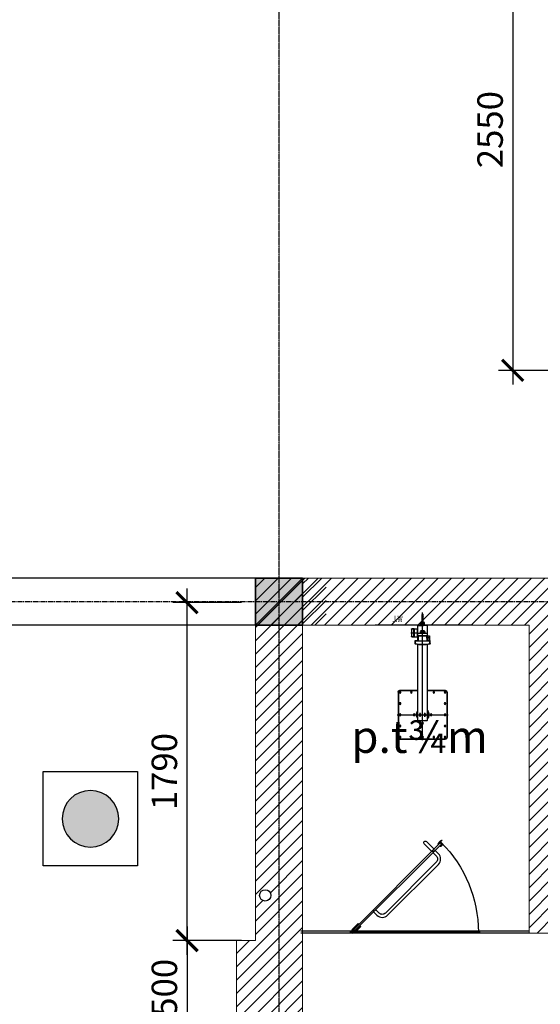
# Model space of a CAD drawing. Units: millimetres. Extents: x 938542 to 1726226, y -187276 to 234445.
# Drawn here: x 952085 to 954845, y 12937 to 18152 of the extents above; entities that cross this region are included whole.
import ezdxf

# ---------------------------------------------------------------- set-up
doc = ezdxf.new("R2010")
doc.units = ezdxf.units.MM
doc.header["$LTSCALE"] = 0.2
doc.header["$MEASUREMENT"] = 0
for name, pattern in [('CENTER2', [1.125, 0.75, -0.125, 0.125, -0.125]), ('CENTERX2', [101.6, 63.5, -12.7, 12.7, -12.7]), ('HIDDEN', [0.375, 0.25, -0.125])]:
    doc.linetypes.add(name, pattern=pattern)
doc.layers.get('0').update_dxf_attribs({"color": 6, "linetype": 'CONTINUOUS'})
doc.layers.get('DEFPOINTS').update_dxf_attribs({"color": 3, "linetype": 'CONTINUOUS'})
for name, color, linetype in [('2', 2, 'CONTINUOUS'), ('3', 150, 'CONTINUOUS'), ('CUA', 4, 'CONTINUOUS'), ('F18th', 7, 'CONTINUOUS'), ('IN-C-FUR', 250, 'HIDDEN'), ('IN-C-TOILET', 250, 'HIDDEN'), ('IN-F-DOOR', 7, 'CONTINUOUS'), ('IN-F-SHOWER', 140, 'CONTINUOUS'), ('NETTHAY', 7, 'CONTINUOUS'), ('TRuc', 250, 'CENTER2'), ('W-THOAT NUOC MUA', 3, 'CONTINUOUS')]:
    doc.layers.add(name, color=color, linetype=linetype)
for name, color, linetype, lineweight in [('CAT', 7, 'CONTINUOUS', 15), ('dchinh', 4, 'CONTINUOUS', 35), ('Dim', 8, 'CONTINUOUS', 9), ('hatch', 250, 'CONTINUOUS', 9)]:
    doc.layers.add(name, color=color, linetype=linetype, lineweight=lineweight)
doc.styles.add('HOA', font='vharial_0.ttf')
doc.dimstyles.new('tuoilayout', dxfattribs={"dimscale": 0, "dimtxt": 1.8, "dimasz": 1.5, "dimexe": 1, "dimexo": 1, "dimgap": 0.7, "dimtad": 1, "dimdec": 0, "dimlfac": -1, "dimzin": 4, "dimdsep": 46, "dimtxsty": 'Standard', "dimblk": 'ARCHTICK', "dimcen": 0, "dimdle": 1, "dimclrd": 250, "dimclre": 250, "dimclrt": 50, "dimadec": 0, "dimazin": 3, "dimtfac": 1, "dimtdec": 0, "dimtix": 1, "dimtofl": 0, "dimtmove": 0, "dimatfit": 3, "dimldrblk": 'ARCHTICK', "dimfxl": 1, "dimtolj": 1, "dimtzin": 0, "dimarcsym": 2})

# ---------------------------------------------------------------- blocks, each defined once
blk = doc.blocks.new('dsda')
at = {"layer": 'CUA'}
blk.add_hatch(color=256, dxfattribs=at).paths.add_polyline_path([(822354, 75928.3, 1), (822654, 75928.3, 1)])
at = {"layer": '3'}
blk.add_lwpolyline([(822254, 75678.3), (822754, 75678.3), (822754, 76178.3), (822254, 76178.3)], close=True, dxfattribs=at)
at = {"layer": 'NETTHAY'}
blk.add_circle((822504, 75928.3), 150, dxfattribs=at)
blk = doc.blocks.new('A$C098F1C9B')
at = {"layer": 'IN-F-SHOWER', "color": 140, "linetype": 'ByBlock'}
for p, q in [((0, 481.9), (0, 491.9)), ((685, 481.9), (685, 491.9))]:
    blk.add_line(p, q, dxfattribs=at)
at = {"layer": 'IN-F-SHOWER', "color": 8, "linetype": 'ByBlock'}
blk.add_line((0, 486.9), (685, 486.9), dxfattribs=at)
at = {"layer": 'IN-F-SHOWER', "color": 0, "linetype": 'ByBlock'}
for p, q in [((12.1, 475.2), (25.7, 482.8)), ((43.4, 443.9), (45.9, 446.3)), ((54, 454.5), (51.5, 452)), ((473.7, 13.5), (466, 21.2)), ((473.7, 13.5), (466.9, 20.3)), ((469.6, 12.6), (478.6, 3.6)), ((469.7, 12.5), (469.6, 12.6)), ((469.6, 12.6), (478.6, 3.6)), ((469.7, 12.5), (469.6, 12.6)), ((473.7, 13.5), (473.7, 13.5)), ((473.7, 13.5), (473.7, 13.5)), ((484.3, 24.1), (476.6, 31.8)), ((484.3, 24.1), (477.6, 30.9)), ((478.1, 9.1), (490.4, 21.4)), ((478.1, 9.1), (490.4, 21.4)), ((486.4, 0.8), (478.1, 9.1)), ((486.4, 0.8), (478.1, 9.1)), ((478.6, 3.6), (478.6, 3.5)), ((478.6, 3.6), (478.6, 3.5)), ((478.6, 3.6), (478.6, 3.5)), ((478.6, 3.6), (478.6, 3.5)), ((484.3, 24.1), (484.3, 24.1)), ((484.3, 24.1), (484.3, 24.1)), ((485.4, 28.2), (485.4, 28.2)), ((490.4, 23.1), (485.4, 28.2)), ((485.4, 28.2), (485.4, 28.2)), ((490.4, 23.1), (485.4, 28.2)), ((486, 0.4), (486.4, 0.8)), ((486, 0.4), (486.4, 0.8))]:
    blk.add_line(p, q, dxfattribs=at)
at = {"layer": 'IN-F-SHOWER', "color": 140, "linetype": 'Continuous', "lineweight": 18}
blk.add_line((23.1, 480.1), (17.7, 474.8), dxfattribs=at)
at = {"layer": 'IN-F-SHOWER', "color": 0, "linetype": 'ByBlock'}
for points in [[(56.1, 456.6), (22.7, 490), (7.8, 475.2), (41.3, 441.7)], [(54, 454.5), (22.7, 485.8), (12.1, 475.2), (43.4, 443.9)]]:
    blk.add_lwpolyline(points, dxfattribs=at)
blk.add_lwpolyline([(22.7, 485.8), (12.1, 475.2), (15.1, 472.1), (25.7, 482.8)], close=True, dxfattribs=at)
at = {"layer": 'IN-F-SHOWER', "color": 140, "linetype": 'ByBlock'}
blk.add_lwpolyline([(23.2, 480.3), (17.6, 474.6), (477.2, 15), (482.8, 20.7)], close=True, dxfattribs=at)
at = {"layer": 'IN-F-SHOWER', "color": 0, "linetype": 'ByBlock'}
blk.add_lwpolyline([(123.6, 379.9), (141.3, 397.5, -0.414214), (197.9, 397.5), (467.3, 128.1, -0.414214), (467.3, 71.6), (449.6, 53.9), (438.3, 65.2), (456, 82.9, 0.414214), (456, 116.8), (186.6, 386.2, 0.414214), (152.6, 386.2), (135, 368.6), (123.6, 379.9)], format="xyb", dxfattribs=at)
blk.add_lwpolyline([(432.6, 59.5), (392.3, 19.2, 0.414214), (392.3, 7.9), (392.3, 7.9, 0.414214), (403.7, 7.9), (444, 48.2)], format="xyb", close=True, dxfattribs=at)
blk.add_circle((11, 486.9), 6, dxfattribs=at)
at = {"layer": 'IN-F-SHOWER', "color": 1, "linetype": 'ByBlock'}
blk.add_arc((11, 486.9), 668.1, 314.8876, 359.9997, dxfattribs=at)
at = {"layer": 'IN-F-SHOWER', "color": 0, "linetype": 'ByBlock'}
for centre in [(42.8, 442.4), (55.5, 455.1)]:
    blk.add_arc(centre, 1.62, 67.6199, 202.3801, dxfattribs=at)
for centre, major_axis, ratio, start_param, end_param in [((477, 20.7), (7.78, 7.78), 1, 2.306829, 3.193534), ((477, 20.7), (-7.78, 7.78), 1, 0.95275, 1.622738), ((474.6, 23.2), (7.64, 7.63), 0.798889, 3.947836, 5.476942), ((474.6, 23.2), (7.64, 7.63), 0.798889, 3.947836, 5.476942), ((486.8, 10.9), (-7.78, 7.78), 1, 1.518198, 2.188186), ((486.8, 10.9), (-7.78, 7.78), 1, 1.518198, 2.188186), ((485.2, 1.2), (0.849, 0.849), 1, 3.758982, 4.711852), ((485.2, 1.2), (0.849, 0.849), 1, 3.758982, 4.711852), ((489.6, 22.3), (0.849, 0.849), 1, 4.71227, 6.283066), ((489.6, 22.3), (0.849, 0.849), 1, 4.71227, 6.283066)]:
    blk.add_ellipse(centre, major_axis=major_axis, ratio=ratio, start_param=start_param, end_param=end_param, dxfattribs=at)
at = {"layer": 'IN-F-SHOWER', "color": 0, "linetype": 'ByBlock', "extrusion": (0, 0, -1)}
for start_param in [-0.834763, -0.618046]:
    blk.add_ellipse((477.2, 20.8), major_axis=(7.78, 7.78), ratio=1, start_param=start_param, end_param=0.051942, dxfattribs=at)
blk = doc.blocks.new('asdf')
at = {"layer": 'IN-C-FUR', "linetype": 'HIDDEN', "ltscale": 10}
blk.add_line((666387.7, -332544.5), (666905.2, -332544.5), dxfattribs=at)
at = {"layer": 'IN-C-TOILET', "linetype": 'ByBlock'}
for p, q in [((666649.4, -332488.6), (666655.9, -332485.7)), ((666649.4, -332491.4), (666657.1, -332487.9)), ((666649.4, -332494.2), (666657.4, -332490.5)), ((666650.6, -332488.4), (666653.4, -332483.5)), ((666650.6, -332543.5), (666650.6, -332488.4)), ((666651.5, -332484.8), (666654.6, -332483.4)), ((666653.4, -333153.5), (666653.4, -332477.3)), ((666656.3, -332488.4), (666653.4, -332483.5)), ((666656.3, -332543.5), (666656.3, -332488.4)), ((666643, -332531.6), (666644.1, -332530.5)), ((666643, -332544.5), (666643, -332531.6)), ((666650.6, -332531.6), (666643, -332531.6)), ((666644.1, -332544.5), (666644.1, -332530.5)), ((666644.1, -332530.5), (666650.6, -332530.5)), ((666649.4, -332497), (666657.4, -332493.3)), ((666649.4, -332499.8), (666657.4, -332496.1)), ((666649.4, -332502.6), (666657.4, -332498.9)), ((666649.4, -332505.4), (666657.4, -332501.7)), ((666649.4, -332508.2), (666657.4, -332504.5)), ((666649.4, -332511), (666657.4, -332507.3)), ((666649.4, -332513.8), (666657.4, -332510.1)), ((666649.4, -332516.6), (666657.4, -332512.9)), ((666649.4, -332519.4), (666657.4, -332515.7)), ((666649.4, -332522.2), (666657.4, -332518.5)), ((666649.4, -332525), (666657.4, -332521.3)), ((666649.4, -332527.8), (666657.4, -332524.1)), ((666649.4, -332530.6), (666657.4, -332526.9)), ((666649.4, -332533.4), (666657.4, -332529.7)), ((666649.4, -332536.2), (666657.4, -332532.5)), ((666649.4, -332539), (666657.4, -332535.3)), ((666649.4, -332541.8), (666657.4, -332538.1)), ((666650, -332544.5), (666650.6, -332543.5)), ((666656.3, -332543.5), (666650.6, -332543.5)), ((666651.9, -332543.5), (666657.4, -332540.9)), ((666655.4, -332533.5), (666657.4, -332532.5)), ((666656.3, -332530.5), (666662.8, -332530.5)), ((666663.9, -332531.6), (666656.3, -332531.6)), ((666656.3, -332543.5), (666656.9, -332544.5)), ((666662.8, -332530.5), (666662.8, -332544.5)), ((666663.9, -332531.6), (666662.8, -332530.5)), ((666663.9, -332531.6), (666663.9, -332544.5)), ((666627.4, -332545.3), (666627.4, -332545)), ((666627.4, -332600.5), (666627.4, -332545.3)), ((666627.4, -332600.5), (666627.4, -332545.3)), ((666627.7, -332545), (666652.7, -332545)), ((666652.7, -332586.5), (666627.7, -332586.5)), ((666678.9, -332544.5), (666627.9, -332544.5)), ((666628.4, -332598.7), (666628.4, -332586.5)), ((666628.4, -332587), (666628.4, -332586.5)), ((666678.4, -332587), (666628.4, -332587)), ((666668.4, -332579), (666638.4, -332579)), ((666645.7, -332577.7), (666645, -332579)), ((666645, -332579), (666645.7, -332580.2)), ((666647.2, -332577.7), (666645.7, -332577.7)), ((666647.2, -332580.2), (666645.7, -332580.2)), ((666646.4, -332587), (666646.4, -332571)), ((666647.2, -332577.7), (666647.9, -332579)), ((666647.9, -332579), (666647.2, -332580.2)), ((666653.2, -332586), (666653.2, -332545.5)), ((666653.6, -332550.2), (666653.2, -332549.8)), ((666653.6, -332549.8), (666653.2, -332550.2)), ((666653.6, -332586), (666653.6, -332545.5)), ((666679.1, -332545), (666654.1, -332545)), ((666679.1, -332586.5), (666654.1, -332586.5)), ((666659.7, -332577.7), (666659, -332579)), ((666659, -332579), (666659.7, -332580.2)), ((666661.2, -332577.7), (666659.7, -332577.7)), ((666661.2, -332580.2), (666659.7, -332580.2)), ((666660.4, -332587), (666660.4, -332571)), ((666661.2, -332577.7), (666661.9, -332579)), ((666661.9, -332579), (666661.2, -332580.2)), ((666715.4, -332584.5), (666678.4, -332584.5)), ((666678.4, -332598.7), (666678.4, -332586.5)), ((666678.4, -332587), (666678.4, -332586.5)), ((666679.4, -332545.3), (666679.4, -332545)), ((666679.4, -332600.5), (666679.4, -332545.3)), ((666679.4, -332563.2), (666679.4, -332545.3)), ((666679.4, -332600.5), (666679.4, -332563.2)), ((666679.4, -332600.5), (666679.4, -332563.2)), ((666682.3, -332562.7), (666679.9, -332562.7)), ((666681.3, -332604.5), (666681.3, -332564.5)), ((666697.9, -332562.5), (666683.3, -332562.5)), ((666696.9, -332603), (666696.9, -332566)), ((666710.4, -332562.7), (666698.9, -332562.7)), ((666698.9, -332562.8), (666710.8, -332562.8)), ((666699.9, -332604.5), (666699.9, -332564.5)), ((666712.8, -332564.8), (666712.8, -332604.2)), ((666613.4, -332641.8), (666613.4, -332624.8)), ((666613.7, -332624.5), (666614.6, -332624.5)), ((666614.9, -332641.8), (666614.9, -332624.8)), ((666691.9, -332627.5), (666614.9, -332627.5)), ((666615.2, -332626.3), (666615.2, -332627.2)), ((666615.4, -332626), (666615.4, -332625.5)), ((666615.5, -332627.5), (666615.4, -332627.5)), ((666615.4, -332627.5), (666615.4, -332627.5)), ((666626.9, -332626), (666615.5, -332626)), ((666626.9, -332627.5), (666615.5, -332627.5)), ((666617.7, -332627.5), (666615.5, -332627.5)), ((666624.7, -332624.5), (666615.7, -332624.5)), ((666615.7, -332624.5), (666615.7, -332626)), ((666624.7, -332626), (666615.7, -332626)), ((666624.7, -332624.5), (666616.4, -332624.5)), ((666616.5, -332601.5), (666616.5, -332624.5)), ((666626, -332600.5), (666617.5, -332600.5)), ((666626, -332609.5), (666617.5, -332609.5)), ((666626.9, -332627.5), (666622.7, -332627.5)), ((666624.7, -332624.5), (666624.7, -332626)), ((666626.4, -332624.5), (666624.7, -332624.5)), ((666626.5, -332601), (666626.5, -332624.5)), ((666627.4, -332620), (666626.5, -332620)), ((666628.1, -332627.5), (666626.9, -332627.5)), ((666627.4, -332622.7), (666627.4, -332600.5)), ((666627.4, -332600.5), (666627.4, -332625.5)), ((666627.4, -332622.7), (666627.4, -332600.5)), ((666627.4, -332623.5), (666627.4, -332622.7)), ((666628.4, -333047.5), (666628.4, -332646.5)), ((666629.9, -332600), (666628.9, -332601)), ((666628.9, -332600.5), (666628.9, -332625.5)), ((666628.9, -332601.6), (666628.9, -332601)), ((666631, -332601.7), (666628.9, -332601.6)), ((666628.9, -332625.5), (666630.1, -332625.4)), ((666628.9, -332627.3), (666628.9, -332625.5)), ((666677.4, -332598.5), (666629.4, -332598.5)), ((666677.4, -332598.5), (666629.4, -332598.5)), ((666677.4, -332600), (666629.4, -332600)), ((666676.9, -332600), (666629.9, -332600)), ((666630.1, -332625.5), (666630.9, -332601.9)), ((666631.2, -332601), (666675.7, -332601)), ((666675.9, -332601.7), (666677.9, -332601.6)), ((666676.8, -332625.5), (666675.9, -332601.9)), ((666677.9, -332625.5), (666676.8, -332625.4)), ((666677.9, -332601), (666676.9, -332600)), ((666677.9, -332600.5), (666677.9, -332625.5)), ((666677.9, -332601.6), (666677.9, -332601)), ((666677.9, -332627.3), (666677.9, -332625.5)), ((666678.4, -333047.5), (666678.4, -332646.5)), ((666679.9, -332627.5), (666678.8, -332627.5)), ((666679.4, -332622.7), (666679.4, -332600.5)), ((666679.4, -332605.7), (666679.4, -332600.5)), ((666679.4, -332600.5), (666679.4, -332625.5)), ((666679.4, -332605.7), (666679.4, -332600.5)), ((666679.4, -332622.7), (666679.4, -332605.7)), ((666679.4, -332623.5), (666679.4, -332622.7)), ((666682.3, -332606.2), (666679.9, -332606.2)), ((666691.4, -332626), (666679.9, -332626)), ((666691.4, -332627.5), (666679.9, -332627.5)), ((666684.1, -332627.5), (666679.9, -332627.5)), ((666682.1, -332624.5), (666680.4, -332624.5)), ((666691.1, -332624.5), (666682.1, -332624.5)), ((666682.1, -332624.5), (666682.1, -332626)), ((666690.4, -332624.5), (666682.1, -332624.5)), ((666691.1, -332626), (666682.1, -332626)), ((666697.9, -332606.5), (666683.3, -332606.5)), ((666691.4, -332627.5), (666689.1, -332627.5)), ((666691.1, -332624.5), (666691.1, -332626)), ((666691.4, -332626), (666691.4, -332625.5)), ((666691.4, -332627.5), (666691.4, -332627.5)), ((666691.4, -332627.5), (666691.4, -332627.5)), ((666691.7, -332626.3), (666691.7, -332627.2)), ((666691.9, -332641.8), (666691.9, -332624.8)), ((666692.2, -332624.5), (666693.1, -332624.5)), ((666693.4, -332641.8), (666693.4, -332624.8)), ((666710.4, -332606.2), (666698.9, -332606.2)), ((666698.9, -332606.2), (666710.8, -332606.2)), ((666523.4, -332898.5), (666523.4, -333138.5)), ((666525.4, -332898.5), (666525.4, -333138.5)), ((666533.7, -332898.2), (666533, -332899.5)), ((666533, -332899.5), (666533.7, -332900.7)), ((666628.4, -332888.5), (666533.4, -332888.5)), ((666628.4, -332890.5), (666533.4, -332890.5)), ((666535.2, -332898.2), (666533.7, -332898.2)), ((666535.2, -332900.7), (666533.7, -332900.7)), ((666535.2, -332898.2), (666535.9, -332899.5)), ((666535.9, -332899.5), (666535.2, -332900.7)), ((666593.2, -332898.2), (666592.5, -332899.5)), ((666592.5, -332899.5), (666593.2, -332900.7)), ((666594.7, -332898.2), (666593.2, -332898.2)), ((666594.7, -332900.7), (666593.2, -332900.7)), ((666594.7, -332898.2), (666595.4, -332899.5)), ((666595.4, -332899.5), (666594.7, -332900.7)), ((666773.4, -332888.5), (666678.4, -332888.5)), ((666773.4, -332890.5), (666678.4, -332890.5)), ((666712.2, -332898.2), (666711.5, -332899.5)), ((666711.5, -332899.5), (666712.2, -332900.7)), ((666713.7, -332898.2), (666712.2, -332898.2)), ((666713.7, -332900.7), (666712.2, -332900.7)), ((666713.7, -332898.2), (666714.4, -332899.5)), ((666714.4, -332899.5), (666713.7, -332900.7)), ((666772.4, -332898), (666771.2, -332898.7)), ((666771.2, -332900.2), (666771.2, -332898.7)), ((666772.4, -332900.9), (666771.2, -332900.2)), ((666773.7, -332898.7), (666772.4, -332898)), ((666773.7, -332900.2), (666772.4, -332900.9)), ((666773.7, -332900.2), (666773.7, -332898.7)), ((666781.4, -332898.5), (666781.4, -333138.5)), ((666783.4, -332898.5), (666783.4, -333138.5)), ((666533.2, -332958.2), (666534.4, -332957.5)), ((666533.2, -332958.2), (666533.2, -332959.7)), ((666533.2, -332959.7), (666534.4, -332960.4)), ((666534.4, -332957.5), (666535.7, -332958.2)), ((666534.4, -332960.4), (666535.7, -332959.7)), ((666535.7, -332958.2), (666535.7, -332959.7)), ((666772.4, -332957.5), (666771.2, -332958.2)), ((666771.2, -332959.7), (666771.2, -332958.2)), ((666772.4, -332960.4), (666771.2, -332959.7)), ((666773.7, -332958.2), (666772.4, -332957.5)), ((666773.7, -332959.7), (666772.4, -332960.4)), ((666773.7, -332959.7), (666773.7, -332958.2)), ((666640.9, -333029), (666640.9, -333008)), ((666665.9, -333029), (666665.9, -333008)), ((666788.4, -333018.5), (666518.4, -333018.5)), ((666533.2, -333017.7), (666534.4, -333017)), ((666533.2, -333017.7), (666533.2, -333019.2)), ((666533.2, -333019.2), (666534.4, -333019.9)), ((666534.4, -333017), (666535.7, -333017.7)), ((666534.4, -333019.9), (666535.7, -333019.2)), ((666535.7, -333017.7), (666535.7, -333019.2)), ((666607.2, -333017.7), (666608.4, -333017)), ((666607.2, -333017.7), (666607.2, -333019.2)), ((666607.2, -333019.2), (666608.4, -333019.9)), ((666608.4, -333017), (666609.7, -333017.7)), ((666608.4, -333019.9), (666609.7, -333019.2)), ((666609.7, -333017.7), (666609.7, -333019.2)), ((666677.4, -333048.5), (666629.4, -333048.5)), ((666639.4, -333017.1), (666638.9, -333017.3)), ((666638.9, -333017.3), (666638.9, -333017.8)), ((666638.9, -333019.1), (666638.9, -333019.6)), ((666638.9, -333019.6), (666639.4, -333019.9)), ((666640.9, -333016.2), (666640.5, -333016.4)), ((666640.5, -333020.5), (666640.9, -333020.8)), ((666641.4, -333016.4), (666640.9, -333016.2)), ((666640.9, -333020.8), (666641.4, -333020.5)), ((666642.9, -333017.3), (666642.5, -333017.1)), ((666642.5, -333019.9), (666642.9, -333019.6)), ((666642.9, -333017.8), (666642.9, -333017.3)), ((666642.9, -333019.6), (666642.9, -333019.1)), ((666652, -333063.5), (666652.7, -333062.2)), ((666652.7, -333064.7), (666652, -333063.5)), ((666652.7, -333062.2), (666654.2, -333062.2)), ((666652.7, -333064.7), (666654.2, -333064.7)), ((666654.9, -333063.5), (666654.2, -333062.2)), ((666654.2, -333064.7), (666654.9, -333063.5)), ((666664.4, -333017.1), (666663.9, -333017.3)), ((666663.9, -333017.3), (666663.9, -333017.8)), ((666663.9, -333019.1), (666663.9, -333019.6)), ((666663.9, -333019.6), (666664.4, -333019.9)), ((666665.9, -333016.2), (666665.5, -333016.4)), ((666665.5, -333020.5), (666665.9, -333020.8)), ((666666.4, -333016.4), (666665.9, -333016.2)), ((666665.9, -333020.8), (666666.4, -333020.5)), ((666667.9, -333017.3), (666667.5, -333017.1)), ((666667.5, -333019.9), (666667.9, -333019.6)), ((666667.9, -333017.8), (666667.9, -333017.3)), ((666667.9, -333019.6), (666667.9, -333019.1)), ((666698.4, -333017), (666697.2, -333017.7)), ((666697.2, -333019.2), (666697.2, -333017.7)), ((666698.4, -333019.9), (666697.2, -333019.2)), ((666699.7, -333017.7), (666698.4, -333017)), ((666699.7, -333019.2), (666698.4, -333019.9)), ((666699.7, -333019.2), (666699.7, -333017.7)), ((666772.4, -333017), (666771.2, -333017.7)), ((666771.2, -333019.2), (666771.2, -333017.7)), ((666772.4, -333019.9), (666771.2, -333019.2)), ((666773.7, -333017.7), (666772.4, -333017)), ((666773.7, -333019.2), (666772.4, -333019.9)), ((666773.7, -333019.2), (666773.7, -333017.7)), ((666533.2, -333077.2), (666534.4, -333076.5)), ((666533.2, -333077.2), (666533.2, -333078.7)), ((666533.2, -333078.7), (666534.4, -333079.4)), ((666534.4, -333076.5), (666535.7, -333077.2)), ((666534.4, -333079.4), (666535.7, -333078.7)), ((666535.7, -333077.2), (666535.7, -333078.7)), ((666772.4, -333076.5), (666771.2, -333077.2)), ((666771.2, -333078.7), (666771.2, -333077.2)), ((666772.4, -333079.4), (666771.2, -333078.7)), ((666773.7, -333077.2), (666772.4, -333076.5)), ((666773.7, -333078.7), (666772.4, -333079.4)), ((666773.7, -333078.7), (666773.7, -333077.2)), ((666533.2, -333136.7), (666534.4, -333136)), ((666533.2, -333136.7), (666533.2, -333138.2)), ((666533.2, -333138.2), (666534.4, -333138.9)), ((666773.4, -333146.5), (666533.4, -333146.5)), ((666773.4, -333148.5), (666533.4, -333148.5)), ((666534.4, -333136), (666535.7, -333136.7)), ((666534.4, -333138.9), (666535.7, -333138.2)), ((666535.7, -333136.7), (666535.7, -333138.2)), ((666592.5, -333137.5), (666593.2, -333136.2)), ((666593.2, -333138.7), (666592.5, -333137.5)), ((666593.2, -333136.2), (666594.7, -333136.2)), ((666593.2, -333138.7), (666594.7, -333138.7)), ((666595.4, -333137.5), (666594.7, -333136.2)), ((666594.7, -333138.7), (666595.4, -333137.5)), ((666652, -333137.5), (666652.7, -333136.2)), ((666652.7, -333138.7), (666652, -333137.5)), ((666652.7, -333136.2), (666654.2, -333136.2)), ((666652.7, -333138.7), (666654.2, -333138.7)), ((666654.9, -333137.5), (666654.2, -333136.2)), ((666654.2, -333138.7), (666654.9, -333137.5)), ((666711.5, -333137.5), (666712.2, -333136.2)), ((666712.2, -333138.7), (666711.5, -333137.5)), ((666712.2, -333136.2), (666713.7, -333136.2)), ((666712.2, -333138.7), (666713.7, -333138.7)), ((666714.4, -333137.5), (666713.7, -333136.2)), ((666713.7, -333138.7), (666714.4, -333137.5)), ((666771, -333137.5), (666771.7, -333136.2)), ((666771.7, -333138.7), (666771, -333137.5)), ((666771.7, -333136.2), (666773.2, -333136.2)), ((666771.7, -333138.7), (666773.2, -333138.7)), ((666773.9, -333137.5), (666773.2, -333136.2)), ((666773.2, -333138.7), (666773.9, -333137.5))]:
    blk.add_line(p, q, dxfattribs=at)
for centre, radius in [((666646.4, -332579), 4), ((666646.4, -332579), 4), ((666660.4, -332579), 4), ((666660.4, -332579), 4), ((666534.4, -332899.5), 4.3), ((666534.4, -332899.5), 4), ((666593.9, -332899.5), 4.3), ((666593.9, -332899.5), 4), ((666712.9, -332899.5), 4.3), ((666712.9, -332899.5), 4), ((666772.4, -332899.5), 4.3), ((666772.4, -332899.5), 4), ((666534.4, -332959), 4.3), ((666534.4, -332959), 4), ((666772.4, -332959), 4.3), ((666772.4, -332959), 4), ((666640.9, -333018.5), 5.5), ((666665.9, -333018.5), 5.5), ((666534.4, -333018.5), 4.3), ((666534.4, -333018.5), 4), ((666608.4, -333018.5), 4.3), ((666608.4, -333018.5), 4), ((666640.9, -333018.5), 5.2), ((666653.4, -333063.5), 4.3), ((666653.4, -333063.5), 4), ((666665.9, -333018.5), 5.2), ((666698.4, -333018.5), 4.3), ((666698.4, -333018.5), 4), ((666772.4, -333018.5), 4.3), ((666772.4, -333018.5), 4), ((666534.4, -333078), 4.3), ((666534.4, -333078), 4), ((666772.4, -333078), 4.3), ((666772.4, -333078), 4), ((666534.4, -333137.5), 4.3), ((666534.4, -333137.5), 4), ((666593.9, -333137.5), 4.3), ((666593.9, -333137.5), 4), ((666653.4, -333137.5), 4.3), ((666653.4, -333137.5), 4), ((666712.9, -333137.5), 4.3), ((666712.9, -333137.5), 4), ((666772.4, -333137.5), 4.3), ((666772.4, -333137.5), 4)]:
    blk.add_circle(centre, radius, dxfattribs=at)
for centre, radius, start, end in [((666627.9, -332545), 0.5, 90, 180), ((666627.7, -332545.3), 0.3, 90, 180), ((666627.7, -332586.2), 0.3, 180, 270), ((666628.9, -332545), 0.5, 90, 180), ((666633.4, -332545.8), 2, 136.4598, 153.9686), ((666652.7, -332545.5), 0.5, 0, 90), ((666652.7, -332586), 0.5, 270, 0), ((666653.4, -332550), 4, 90, 92.866), ((666653.4, -332550), 3.5, 90, 93.2758), ((666653.4, -332550), 3.5, 266.7242, 273.2758), ((666653.4, -332550), 4, 267.134, 272.866), ((666653.4, -332550), 4, 87.134, 90), ((666653.4, -332550), 3.5, 86.7242, 90), ((666654.1, -332545.5), 0.5, 90, 180), ((666654.1, -332586), 0.5, 180, 270), ((666673.4, -332545.8), 2, 26.0314, 43.5402), ((666677.9, -332545), 0.5, 0, 90), ((666678.9, -332545), 0.5, 0, 90), ((666679.1, -332545.3), 0.3, 0, 90), ((666679.1, -332586.2), 0.3, 270, 0), ((666679.9, -332563.2), 0.5, 90, 180), ((666683.3, -332564.5), 2, 90, 180), ((666697.9, -332564.5), 2, 0, 90), ((666710.4, -332564.2), 1.5, 75.0938, 90), ((666710.8, -332564.8), 2, 0, 90), ((666613.7, -332624.8), 0.3, 90, 180), ((666615.4, -332641.8), 2, 180, 256.0836), ((666614.6, -332624.8), 0.3, 0, 90), ((666615.4, -332641.8), 0.5, 180, 256.0836), ((666653.4, -332488.5), 160, 256.0836, 283.9164), ((666615.5, -332626.3), 0.3, 90, 180), ((666615.5, -332627.2), 0.3, 180, 270), ((666653.4, -332488.5), 158.5, 256.0836, 283.9164), ((666616.4, -332625.5), 1, 134.427, 180), ((666617.5, -332601.5), 1, 90, 180), ((666617.5, -332610.5), 1, 90, 180), ((666626, -332601), 0.5, 0, 90), ((666626, -332610), 0.5, 0, 90), ((666626.4, -332623.5), 1, 270, 0), ((666626.9, -332625.5), 0.5, 270, 0), ((666626.9, -332625.5), 2, 270, 0), ((666629.4, -332600.5), 2, 90, 180), ((666628.1, -332625.5), 2, 270, 358), ((666629.4, -332600.5), 2, 90, 120), ((666629.4, -332600.5), 0.5, 90, 180), ((666632.9, -332602), 2, 150, 178), ((666673.9, -332602), 2, 2, 30), ((666678.8, -332625.5), 2, 182, 270), ((666677.4, -332600.5), 2, 0, 90), ((666677.4, -332600.5), 2, 60, 90), ((666677.4, -332600.5), 0.5, 0, 90), ((666679.9, -332625.5), 2, 180, 270), ((666679.9, -332605.7), 0.5, 180, 270), ((666680.4, -332623.5), 1, 180, 270), ((666679.9, -332625.5), 0.5, 180, 270), ((666683.3, -332604.5), 2, 180, 270), ((666690.4, -332625.5), 1, 0, 45.573), ((666691.4, -332626.3), 0.3, 0, 90), ((666691.4, -332627.2), 0.3, 270, 0), ((666691.4, -332641.8), 0.5, 283.9164, 0), ((666692.2, -332624.8), 0.3, 90, 180), ((666691.4, -332641.8), 2, 283.9164, 0), ((666693.1, -332624.8), 0.3, 0, 90), ((666697.9, -332604.5), 2, 270, 0), ((666710.4, -332604.7), 1.5, 270, 284.9062), ((666710.8, -332604.2), 2, 270, 0), ((666533.4, -332898.5), 10, 90, 180), ((666533.4, -332898.5), 8, 90, 180), ((666773.4, -332898.5), 10, 0, 90), ((666773.4, -332898.5), 8, 0, 90), ((666653.4, -333018.5), 33.5, 138.2682, 180), ((666653.4, -333018.5), 29, 149.5497, 180), ((666653.4, -333018.5), 33.5, 318.2682, 41.7318), ((666653.4, -333018.5), 29, 329.5497, 30.4503), ((666653.4, -333018.5), 33.5, 180, 221.7318), ((666653.4, -333018.5), 29, 180, 210.4503), ((666629.4, -333047.5), 1, 180, 270), ((666653.4, -333018.5), 33.5, 243.5756, 296.4244), ((666640.9, -333018.5), 2.1, 162.2472, 197.7528), ((666640.9, -333018.5), 2.1, 102.2472, 137.7528), ((666640.9, -333018.5), 2.1, 222.2472, 257.7528), ((666640.9, -333018.5), 2.1, 42.2472, 77.7528), ((666640.9, -333018.5), 2.1, 282.2472, 317.7528), ((666640.9, -333018.5), 2.1, 342.2472, 17.7528), ((666665.9, -333018.5), 2.1, 162.2472, 197.7528), ((666665.9, -333018.5), 2.1, 102.2472, 137.7528), ((666665.9, -333018.5), 2.1, 222.2472, 257.7528), ((666665.9, -333018.5), 2.1, 42.2472, 77.7528), ((666665.9, -333018.5), 2.1, 282.2472, 317.7528), ((666665.9, -333018.5), 2.1, 342.2472, 17.7528), ((666677.4, -333047.5), 1, 270, 0), ((666533.4, -333138.5), 10, 180, 270), ((666533.4, -333138.5), 8, 180, 270), ((666773.4, -333138.5), 10, 270, 0), ((666773.4, -333138.5), 8, 270, 0)]:
    blk.add_arc(centre, radius, start, end, dxfattribs=at)
at = {"layer": 'IN-C-TOILET', "linetype": 'ByBlock', "width": 0.654762}
blk.add_text('W.L', height=35, dxfattribs=at).set_placement((666759.3, -332527.9))
blk = doc.blocks.new('truc')
at = {"layer": 'TRuc', "linetype": 'CENTERX2', "ltscale": 0.5}
blk.add_line((953459.9, 91604.6), (953459.9, 126815.4), dxfattribs=at)
at = {"layer": 'TRuc', "linetype": 'CENTERX2', "ltscale": 2}
blk.add_lwpolyline([(939272.1, 103117.6), (988441.7, 103117.6)], dxfattribs=at)
blk = doc.blocks.new('_ArchTick')
at = {"color": 0, "linetype": 'ByBlock', "const_width": 0.15}
blk.add_lwpolyline([(-0.5, -0.5), (0.5, 0.5)], dxfattribs=at)
blk = doc.blocks.new('*D172')
at = {"layer": 'DEFPOINTS', "color": 0, "transparency": 16777216}
for p in [(952971.9, 15065), (953334.9, 15065), (953334.9, 13275)]:
    blk.add_point(p, dxfattribs=at)
at = {"layer": 'Dim', "color": 250, "lineweight": -2, "transparency": 16777216}
for p, q in [((952971.9, 13200), (952971.9, 15140)), ((953259.9, 15065), (952896.9, 15065)), ((953259.9, 13275), (952896.9, 13275))]:
    blk.add_line(p, q, dxfattribs=at)
at = {"layer": 'Dim', "color": 250, "lineweight": -2, "transparency": 16777216, "xscale": 112.5000004476898, "yscale": 112.5000004476898, "zscale": 112.5000004476898}
for p, rotation in [((952971.9, 15065), 90), ((952971.9, 13275), 270)]:
    blk.add_blockref('_ArchTick', p, dxfattribs=dict(at, rotation=rotation))
at = {"layer": 'Dim', "color": 50, "transparency": 16777216, "insert": (952851.9, 14170), "char_height": 135, "attachment_point": 5, "rotation": 90}
blk.add_mtext('\\A1;1790', dxfattribs=at)
blk = doc.blocks.new('*D173')
at = {"layer": 'DEFPOINTS', "color": 0, "transparency": 16777216}
for p in [(953234.9, 13275), (952971.9, 12775), (953234.9, 12775)]:
    blk.add_point(p, dxfattribs=at)
at = {"layer": 'Dim', "color": 250, "lineweight": -2, "transparency": 16777216}
for p, q in [((952971.9, 13350), (952971.9, 12700)), ((953159.9, 13275), (952896.9, 13275)), ((953159.9, 12775), (952896.9, 12775))]:
    blk.add_line(p, q, dxfattribs=at)
at = {"layer": 'Dim', "color": 250, "lineweight": -2, "transparency": 16777216, "xscale": 112.5000004476898, "yscale": 112.5000004476898, "zscale": 112.5000004476898}
for p, rotation in [((952971.9, 13275), 90), ((952971.9, 12775), 270)]:
    blk.add_blockref('_ArchTick', p, dxfattribs=dict(at, rotation=rotation))
at = {"layer": 'Dim', "color": 50, "transparency": 16777216, "insert": (952851.9, 13025), "char_height": 135, "attachment_point": 5, "rotation": 90}
blk.add_mtext('\\A1;500', dxfattribs=at)
blk = doc.blocks.new('*D204')
at = {"layer": 'dchinh', "color": 250, "lineweight": -2, "transparency": 16777216}
for p, q in [((954698.6, 18920), (954698.6, 16220)), ((955509.9, 18845), (954623.6, 18845)), ((955509.9, 16295), (954623.6, 16295))]:
    blk.add_line(p, q, dxfattribs=at)
at = {"layer": 'DEFPOINTS', "color": 0, "transparency": 16777216}
for p in [(955584.9, 18845), (954698.6, 16295), (955584.9, 16295)]:
    blk.add_point(p, dxfattribs=at)
at = {"layer": 'dchinh', "color": 250, "lineweight": -2, "transparency": 16777216, "xscale": 112.5000050352094, "yscale": 112.5000050352094, "zscale": 112.5000050352094}
for p, rotation in [((954698.6, 18845), 90), ((954698.6, 16295), 270)]:
    blk.add_blockref('_ArchTick', p, dxfattribs=dict(at, rotation=rotation))
at = {"layer": 'dchinh', "color": 50, "transparency": 16777216, "insert": (954578.6, 17570), "char_height": 135, "attachment_point": 5, "rotation": 90}
blk.add_mtext('\\A1;2550', dxfattribs=at)

msp = doc.modelspace()

# ---------------------------------------------------------------- hatches: boundary and pattern name
at = {"layer": 'hatch'}
h = msp.add_hatch(dxfattribs=at)
h.set_pattern_fill('ANSI31', color=256, scale=400, style=0)
h.paths.add_polyline_path([(955584.85, 14944.99), (954914.85, 14944.99), (954914.85, 13314.99), (954784.85, 13314.99), (954784.85, 14944.99), (953334.85, 14944.99), (953334.85, 15194.99), (955334.85, 15194.99), (955334.85, 15894.99), (955334.85, 15894.99), (955334.85, 16294.99), (955584.85, 16294.99), (955584.85, 16144.99), (955584.85, 16144.99)])
edge = h.paths.add_edge_path(flags=0)
edge.add_arc((955464.44, 15267.83), 45, 180, 360)
edge.add_arc((955464.44, 15267.83), 45, 0, 180)
h = msp.add_hatch(dxfattribs=at)
h.set_pattern_fill('ANSI31', color=256, scale=400, style=0)
h.paths.add_polyline_path([(953584.85, 15194.99), (953334.85, 15194.99), (953334.85, 13274.99), (953234.85, 13274.99), (953234.85, 12774.99), (953584.85, 12774.99), (953584.85, 13024.99), (953584.85, 13024.99)])
edge = h.paths.add_edge_path(flags=0)
edge.add_arc((953386.97, 13514.61), 30, 180, 360)
edge.add_arc((953386.97, 13514.61), 30, 0, 180)
h = msp.add_hatch(dxfattribs=at)
h.set_pattern_fill('ANSI31', color=256, scale=400, style=0)
h.set_pattern_definition([(45, (953234.853, 8944.93), (-35.35534, 35.35534), [])])
h.paths.add_polyline_path([(953709.67, 15194.99), (953584.85, 15194.99), (953584.85, 14944.99), (953709.67, 14944.99)])

# ---------------------------------------------------------------- linework, layer by layer
at = {"color": 2}
msp.add_line((953584.85, 15194.99), (953334.85, 14944.99), dxfattribs=at)
at = {"layer": '3'}
for points in [[(953334.85, 15194.99), (944334.85, 15194.99), (944334.85, 13102.85)], [(953334.85, 14944.99), (944584.85, 14944.99), (944584.85, 10194.93)]]:
    msp.add_lwpolyline(points, dxfattribs=at)
at = {"layer": 'CAT'}
for points in [[(955584.85, 14944.99), (954914.85, 14944.99), (954914.85, 13314.99), (954784.85, 13314.99), (954784.85, 14944.99), (953334.85, 14944.99), (953334.85, 15194.99), (955334.85, 15194.99), (955334.85, 15894.99), (955334.85, 15894.99), (955334.85, 16294.99), (955584.85, 16294.99), (955584.85, 16144.99), (955584.85, 16144.99), (955584.85, 14944.99)], [(953584.85, 15194.99), (953334.85, 15194.99), (953334.85, 13274.99), (953234.85, 13274.99), (953234.85, 12774.99), (953584.85, 12774.99), (953584.85, 13024.99), (953584.85, 13024.99), (953584.85, 15194.99)], [(953334.85, 13274.99), (953334.85, 15194.99), (953584.85, 15194.99)], [(953334.85, 14574.99), (953334.85, 15194.99), (954184.85, 15194.99)], [(953584.85, 15194.99), (955334.85, 15194.99)], [(953334.85, 13274.99), (953334.85, 14944.99)], [(953584.85, 14944.99), (953584.85, 13024.99), (953584.85, 13024.99)], [(953984.85, 14944.99), (953984.85, 14944.99), (953584.85, 14944.99)], [(954784.85, 14944.99), (953984.85, 14944.99)]]:
    msp.add_lwpolyline(points, dxfattribs=at)
at = {"layer": 'CUA'}
msp.add_lwpolyline([(953334.85, 15184.93), (953334.85, 14944.99)], dxfattribs=at)
at = {"layer": 'F18th', "color": 140, "linetype": 'Continuous', "lineweight": -3}
msp.add_line((954784.85, 13314.99), (953574.85, 13314.99), dxfattribs=at)
at = {"layer": 'IN-F-DOOR', "color": 4}
msp.add_line((954784.85, 13324.99), (953574.85, 13324.99), dxfattribs=at)
at = {"layer": 'NETTHAY'}
for points in [[(953334.85, 14944.99), (953584.85, 14944.99), (953584.85, 15194.99), (953334.85, 15194.99)], [(953334.85, 15194.99), (953584.85, 15194.99), (953584.85, 14944.99), (953334.85, 14944.99)]]:
    msp.add_lwpolyline(points, close=True, dxfattribs=at)
msp.add_trace([(953334.85, 14944.99), (953584.85, 14944.99), (953334.85, 15194.99), (953584.85, 15194.99)], dxfattribs=at)
at = {"layer": 'W-THOAT NUOC MUA', "ltscale": 0.05}
msp.add_circle((953386.97, 13514.61), 30, dxfattribs=at)
msp.add_circle((953386.97, 13514.61), 30, dxfattribs=at)

# ---------------------------------------------------------------- block references
at = {"layer": 'CUA', "xscale": -1}
msp.add_blockref('dsda', (1774963.89, -62008.3), dxfattribs=at)
at = {"layer": 'IN-C-TOILET', "linetype": 'ByBlock', "xscale": -1}
msp.add_blockref('asdf', (1620874.3, 347489.45), dxfattribs=at)
at = {"layer": 'IN-F-SHOWER', "color": 0, "linetype": 'ByBlock', "xscale": -1, "rotation": 180}
msp.add_blockref('A$C098F1C9B', (953837.35, 13806.84), dxfattribs=at)
at = {"layer": 'TRuc'}
msp.add_blockref('truc', (0, -88047.64), dxfattribs=at)

# ---------------------------------------------------------------- texts
at = {"layer": '2', "style": 'HOA'}
msp.add_text('p.t¾m', height=172.031, dxfattribs=at).set_placement((953841.75, 14268.99))

# ---------------------------------------------------------------- dimensions: what is measured, and where the dimension line sits
at = {"layer": 'dchinh', "color": 8}
dim = msp.add_linear_dim(base=(954698.56, 16294.99, 8.95), p1=(955584.85, 18844.99, 8.95), p2=(955584.85, 16294.99, 8.95), angle=90, dimstyle='tuoilayout', override={"dimscale": 75.000003, "dimlfac": -1}, dxfattribs=at)
dim.commit()
dim.dimension.update_dxf_attribs({"geometry": '*D204', "text_midpoint": (954578.56, 17569.99, 8.95)})
at = {"layer": 'Dim', "color": 2}
for base, p1, p2, picture, middle in [((952971.9, 15064.96), (953334.85, 13274.99), (953334.85, 15064.96), '*D172', (952851.9, 14169.97)), ((952971.9, 12774.99), (953234.85, 13274.99), (953234.85, 12774.99), '*D173', (952851.9, 13024.99))]:
    dim = msp.add_linear_dim(base=base, p1=p1, p2=p2, angle=90, dimstyle='tuoilayout', override={"dimscale": 75}, dxfattribs=at)
    dim.commit()
    dim.dimension.update_dxf_attribs({"geometry": picture, "text_midpoint": middle})

doc.saveas('drawing.dxf')
